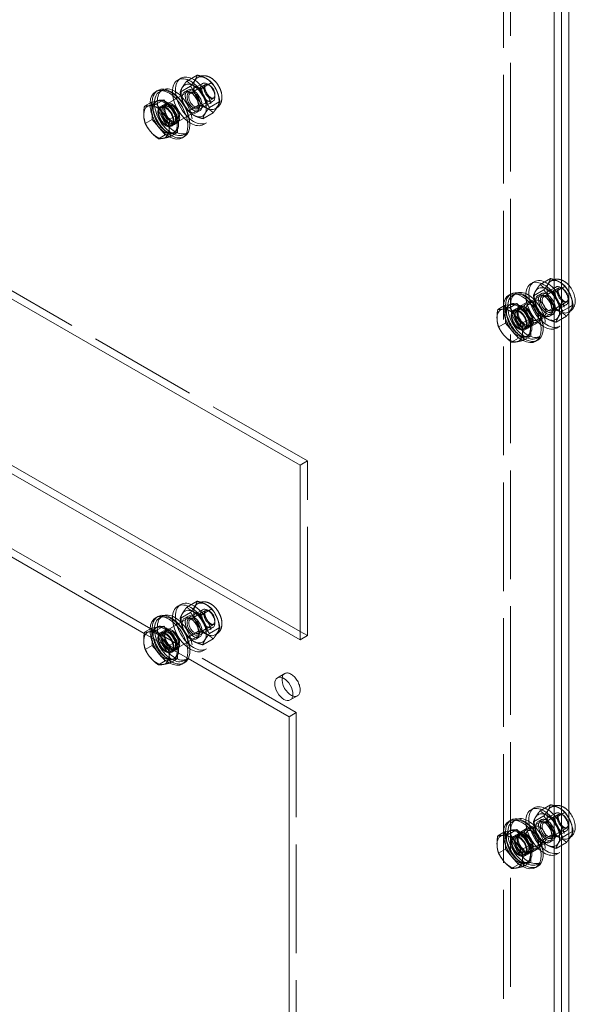
# Model space of a CAD drawing. Units: inches. Extents: x 3 to 181, y 4 to 111.
# Drawn here: x 171 to 181, y 55 to 72 of the extents above; entities that cross this region are included whole.
import ezdxf

# ---------------------------------------------------------------- set-up
doc = ezdxf.new("R2010")
doc.units = ezdxf.units.IN
doc.header["$LTSCALE"] = 11.111111
doc.header["$MEASUREMENT"] = 0
doc.linetypes.add('DASHED', pattern=[0.2067, 0.1654, -0.0413])
doc.layers.add('Hidden (ANSI)', color=7, linetype='DASHED', lineweight=5)
doc.layers.add('Visible (ANSI)', color=7, linetype='Continuous', lineweight=5)

msp = doc.modelspace()

# ---------------------------------------------------------------- linework, layer by layer
at = {"layer": 'Hidden (ANSI)'}
for p, q in [((179.5523, 75.64926), (179.5523, 23.41708)), ((179.67506, 23.48778), (179.67506, 75.71996)), ((173.75937, 70.50211), (174.46582, 70.90893)), ((174.09886, 70.99812), (174.04779, 70.96871)), ((174.20006, 70.95166), (174.37531, 71.05258)), ((174.399, 71.01867), (174.3796, 71.0075)), ((174.44779, 70.82417), (174.62302, 70.92507)), ((173.73826, 70.77043), (173.78736, 70.79871)), ((174.08756, 70.76085), (174.26278, 70.86175)), ((174.21495, 70.79652), (174.16388, 70.76711)), ((174.26226, 70.74843), (174.51515, 70.89406)), ((174.33056, 70.74154), (174.31588, 70.75006)), ((174.58293, 70.88274), (174.55292, 70.90015)), ((173.60668, 70.44807), (173.60012, 70.59522)), ((173.66967, 70.60111), (173.6855, 70.61023)), ((173.93265, 70.20122), (174.63909, 70.60803)), ((174.39811, 70.51253), (174.651, 70.65816)), ((174.42643, 70.57506), (174.42643, 70.55809)), ((174.58295, 70.50595), (174.75818, 70.60686)), ((174.67522, 70.72247), (174.67522, 70.68777)), ((173.61324, 70.30093), (173.60668, 70.44807)), ((173.75071, 70.51716), (173.79982, 70.54544)), ((173.81368, 70.52136), (173.86278, 70.54964)), ((174.22272, 70.44264), (174.39794, 70.54354)), ((174.41595, 70.44748), (174.36488, 70.41807)), ((174.47052, 70.31504), (174.64567, 70.4159)), ((174.7005, 70.49511), (174.6811, 70.48394)), ((176.23774, 64.52833), (166.03379, 70.4044)), ((173.61324, 70.30093), (173.49692, 70.23394)), ((173.7239, 70.17208), (173.61324, 70.30093)), ((173.97656, 70.23852), (174.02566, 70.2668)), ((174.53205, 70.24588), (174.48098, 70.21647)), ((173.83457, 70.04323), (173.7239, 70.17208)), ((174.04279, 70.07983), (173.93868, 70.06153)), ((173.94131, 70.18617), (173.99042, 70.21445)), ((173.97325, 70.07394), (173.9978, 70.08808)), ((174.15412, 70.04828), (174.20322, 70.07655)), ((173.83457, 70.04323), (173.71825, 69.97625)), ((173.93868, 70.06153), (173.83457, 70.04323)), ((180.17446, 67.51124), (180.34971, 67.61216)), ((179.73377, 67.06169), (180.44022, 67.4685)), ((180.07326, 67.55769), (180.02219, 67.52828)), ((180.06195, 67.32042), (180.23718, 67.42133)), ((180.23666, 67.30801), (180.48955, 67.45364)), ((180.37339, 67.57825), (180.354, 67.56708)), ((180.42219, 67.38374), (180.59741, 67.48464)), ((180.55733, 67.44231), (180.52731, 67.45972)), ((179.71265, 67.33), (179.76176, 67.35828)), ((180.18935, 67.35609), (180.13828, 67.32668)), ((180.30495, 67.30112), (180.29028, 67.30963)), ((180.64962, 67.28204), (180.64962, 67.24734)), ((179.58108, 67.00765), (179.57452, 67.15479)), ((179.64406, 67.16068), (179.65989, 67.1698)), ((179.72511, 67.07673), (179.77421, 67.10501)), ((179.78808, 67.08094), (179.83718, 67.10922)), ((179.94588, 67.20887), (179.82312, 67.13818)), ((179.90705, 66.76079), (180.61349, 67.1676)), ((179.96754, 67.17126), (180.0903, 67.24195)), ((180.19711, 67.00221), (180.37234, 67.10312)), ((180.37251, 67.0721), (180.62539, 67.21773)), ((180.40083, 67.13463), (180.40083, 67.11766)), ((180.55735, 67.06553), (180.65715, 67.123)), ((179.58763, 66.8605), (179.58108, 67.00765)), ((180.11915, 66.90798), (180.24191, 66.97867)), ((180.39035, 67.00705), (180.33928, 66.97764)), ((180.44492, 66.87461), (180.62007, 66.97547)), ((180.67489, 67.05469), (180.6555, 67.04352)), ((179.58763, 66.8605), (179.47132, 66.79352)), ((179.6983, 66.73165), (179.58763, 66.8605)), ((179.91571, 66.74575), (179.96482, 66.77402)), ((179.95095, 66.79809), (180.00006, 66.82637)), ((180.14081, 66.87036), (180.01805, 66.79967)), ((180.50644, 66.80545), (180.45538, 66.77604)), ((179.80897, 66.60281), (179.69265, 66.53582)), ((179.80897, 66.60281), (179.6983, 66.73165)), ((179.91308, 66.6211), (179.80897, 66.60281)), ((180.01719, 66.6394), (179.91308, 66.6211)), ((179.94764, 66.63351), (179.9722, 66.64765)), ((180.12851, 66.60785), (180.17762, 66.63613)), ((176.05114, 60.27554), (166.17129, 65.96497)), ((176.11497, 64.45764), (176.23774, 64.52833)), ((176.23774, 61.57608), (176.23774, 64.52833)), ((174.09886, 62.10351), (174.04779, 62.0741)), ((174.20006, 62.05705), (174.37531, 62.15797)), ((174.399, 62.12406), (174.3796, 62.11289)), ((173.75937, 61.6075), (174.46582, 62.01432)), ((174.08756, 61.86624), (174.26278, 61.96714)), ((174.26226, 61.85382), (174.51515, 61.99945)), ((174.44779, 61.92956), (174.62302, 62.03046)), ((174.58293, 61.98813), (174.55292, 62.00554)), ((173.73826, 61.87582), (173.78736, 61.9041)), ((174.21495, 61.90191), (174.16388, 61.8725)), ((174.33056, 61.84693), (174.31588, 61.85545)), ((174.39811, 61.61792), (174.651, 61.76355)), ((174.67522, 61.82786), (174.67522, 61.79316)), ((173.48061, 61.61442), (174.22385, 61.18641)), ((173.60668, 61.55346), (173.60012, 61.70061)), ((173.66967, 61.7065), (173.6855, 61.71562)), ((173.75071, 61.62255), (173.79982, 61.65083)), ((173.81368, 61.62675), (173.86278, 61.65503)), ((173.93265, 61.30661), (174.63909, 61.71342)), ((174.22272, 61.54803), (174.39794, 61.64893)), ((174.42643, 61.68045), (174.42643, 61.66348)), ((174.58295, 61.61134), (174.75818, 61.71225)), ((174.7005, 61.6005), (174.6811, 61.58933)), ((176.11497, 61.64678), (176.23774, 61.57608)), ((173.61324, 61.40632), (173.60668, 61.55346)), ((174.41595, 61.55287), (174.36488, 61.52346)), ((174.47052, 61.42043), (174.64567, 61.52129)), ((176.11497, 61.50539), (176.23774, 61.57608)), ((173.61324, 61.40632), (173.49692, 61.33933)), ((173.7239, 61.27747), (173.61324, 61.40632)), ((173.83457, 61.14862), (173.7239, 61.27747)), ((173.94131, 61.29156), (173.99042, 61.31984)), ((173.97656, 61.34391), (174.02566, 61.37219)), ((174.53205, 61.35127), (174.48098, 61.32186)), ((173.83457, 61.14862), (173.71825, 61.08164)), ((173.93868, 61.16692), (173.83457, 61.14862)), ((174.04279, 61.18522), (173.93868, 61.16692)), ((173.97325, 61.17933), (173.9978, 61.19347)), ((174.15412, 61.15367), (174.20322, 61.18194)), ((175.73169, 60.86393), (175.85445, 60.93463)), ((175.94829, 60.48781), (176.07105, 60.55851)), ((175.92838, 60.20484), (176.05114, 60.27554)), ((176.05114, 49.31814), (176.05114, 60.27554)), ((180.07326, 58.66308), (180.02219, 58.63367)), ((180.17446, 58.61663), (180.34971, 58.71755)), ((180.37339, 58.68364), (180.354, 58.67247)), ((179.71265, 58.43539), (179.76176, 58.46367)), ((179.73377, 58.16708), (180.44022, 58.57389)), ((180.06195, 58.42581), (180.23718, 58.52672)), ((180.18935, 58.46148), (180.13828, 58.43207)), ((180.23666, 58.4134), (180.48955, 58.55903)), ((180.42219, 58.48913), (180.59741, 58.59003)), ((180.55733, 58.5477), (180.52731, 58.56511)), ((179.58108, 58.11304), (179.57452, 58.26018)), ((179.64406, 58.26607), (179.65989, 58.27519)), ((179.94588, 58.31426), (179.82312, 58.24357)), ((179.90705, 57.86618), (180.61349, 58.273)), ((179.96754, 58.27665), (180.0903, 58.34734)), ((180.30495, 58.40651), (180.29028, 58.41502)), ((180.37251, 58.17749), (180.62539, 58.32312)), ((180.64962, 58.38743), (180.64962, 58.35273)), ((179.58763, 57.96589), (179.58108, 58.11304)), ((179.72511, 58.18212), (179.77421, 58.2104)), ((179.78808, 58.18633), (179.83718, 58.21461)), ((180.19711, 58.1076), (180.37234, 58.20851)), ((180.39035, 58.11244), (180.33928, 58.08303)), ((180.40083, 58.24002), (180.40083, 58.22305)), ((180.55735, 58.17092), (180.65715, 58.22839)), ((180.67489, 58.16008), (180.6555, 58.14891)), ((179.58763, 57.96589), (179.47132, 57.89891)), ((179.6983, 57.83704), (179.58763, 57.96589)), ((179.95095, 57.90348), (180.00006, 57.93176)), ((180.14081, 57.97575), (180.01805, 57.90506)), ((180.11915, 58.01337), (180.24191, 58.08406)), ((180.44492, 57.98), (180.62007, 58.08086)), ((179.80897, 57.7082), (179.6983, 57.83704)), ((179.91571, 57.85114), (179.96482, 57.87941)), ((180.50644, 57.91084), (180.45538, 57.88143)), ((179.80897, 57.7082), (179.69265, 57.64121)), ((179.91308, 57.72649), (179.80897, 57.7082)), ((180.01719, 57.74479), (179.91308, 57.72649)), ((179.94764, 57.7389), (179.9722, 57.75304)), ((180.12851, 57.71324), (180.17762, 57.74152))]:
    msp.add_line(p, q, dxfattribs=at)
for centre, major_axis in [((174.26438, 70.59259), (0.21659, -0.37612)), ((174.31545, 70.622), (0.21659, -0.37612)), ((174.31545, 70.622), (-0.15085, 0.26196)), ((174.53029, 70.74571), (0.15084, -0.26194)), ((174.53035, 70.74572), (0.15075, -0.26178)), ((174.55246, 70.75848), (-0.08664, 0.15045)), ((174.58258, 70.77583), (-0.06538, 0.11353)), ((173.94619, 70.40935), (0.20793, -0.36108)), ((173.99529, 70.43763), (0.20793, -0.36108)), ((174.26438, 70.59259), (0.1005, -0.17452)), ((174.31545, 70.622), (-0.1005, 0.17452)), ((174.31545, 70.622), (-0.07832, 0.13601)), ((174.33018, 70.63048), (0.06792, -0.11795)), ((173.89512, 70.37994), (0.0953, -0.16549)), ((173.94422, 70.40822), (0.0953, -0.16549)), ((173.94422, 70.40822), (0.08144, -0.14142)), ((173.84601, 70.35167), (0.0953, -0.16549)), ((173.84601, 70.35167), (-0.08664, 0.15045)), ((173.89512, 70.37994), (0.08144, -0.14142)), ((180.23878, 67.15216), (0.21659, -0.37612)), ((180.28985, 67.18157), (0.21659, -0.37612)), ((180.50468, 67.30529), (0.15084, -0.26194)), ((180.50475, 67.3053), (0.15075, -0.26178)), ((179.96969, 66.9972), (0.20793, -0.36108)), ((180.28985, 67.18157), (-0.15085, 0.26196)), ((180.52685, 67.31805), (-0.08664, 0.15045)), ((180.55698, 67.3354), (-0.06538, 0.11353)), ((179.92058, 66.96892), (0.20793, -0.36108)), ((180.16611, 67.11031), (-0.07581, 0.13164)), ((180.23878, 67.15216), (0.1005, -0.17452)), ((180.28985, 67.18157), (-0.1005, 0.17452)), ((180.28985, 67.18157), (-0.07832, 0.13601)), ((180.30458, 67.19005), (0.06792, -0.11795)), ((179.82041, 66.91124), (0.0953, -0.16549)), ((179.82041, 66.91124), (-0.08664, 0.15045)), ((179.86951, 66.93952), (0.0953, -0.16549)), ((179.86951, 66.93952), (0.08144, -0.14142)), ((179.92058, 66.96892), (-0.09747, 0.16925)), ((179.91862, 66.96779), (0.0953, -0.16549)), ((179.91862, 66.96779), (0.08144, -0.14142)), ((180.04335, 67.03962), (-0.09747, 0.16925)), ((180.04335, 67.03962), (-0.07581, 0.13164)), ((174.26438, 61.69798), (0.21659, -0.37612)), ((174.31545, 61.72739), (0.21659, -0.37612)), ((174.53029, 61.8511), (0.15084, -0.26194)), ((174.53035, 61.85111), (0.15075, -0.26178)), ((173.94619, 61.51474), (0.20793, -0.36108)), ((173.99529, 61.54302), (0.20793, -0.36108)), ((174.31545, 61.72739), (-0.15085, 0.26196)), ((174.31545, 61.72739), (-0.1005, 0.17452)), ((174.55246, 61.86387), (-0.08664, 0.15045)), ((174.58258, 61.88122), (-0.06538, 0.11353)), ((174.26438, 61.69798), (0.1005, -0.17452)), ((174.31545, 61.72739), (-0.07832, 0.13601)), ((174.33018, 61.73587), (0.06792, -0.11795)), ((173.84601, 61.45706), (0.0953, -0.16549)), ((173.84601, 61.45706), (-0.08664, 0.15045)), ((173.89512, 61.48533), (0.0953, -0.16549)), ((173.89512, 61.48533), (0.08144, -0.14142)), ((173.94422, 61.51361), (0.0953, -0.16549)), ((173.94422, 61.51361), (0.08144, -0.14142)), ((180.23878, 58.25755), (0.21659, -0.37612)), ((180.28985, 58.28696), (0.21659, -0.37612)), ((180.28985, 58.28696), (-0.15085, 0.26196)), ((180.50468, 58.41068), (0.15084, -0.26194)), ((180.50475, 58.41069), (0.15075, -0.26178)), ((180.52685, 58.42344), (-0.08664, 0.15045)), ((179.92058, 58.07432), (0.20793, -0.36108)), ((179.96969, 58.10259), (0.20793, -0.36108)), ((180.23878, 58.25755), (0.1005, -0.17452)), ((180.28985, 58.28696), (-0.1005, 0.17452)), ((180.28985, 58.28696), (-0.07832, 0.13601)), ((180.30458, 58.29544), (0.06792, -0.11795)), ((180.55698, 58.44079), (-0.06538, 0.11353)), ((179.92058, 58.07432), (-0.09747, 0.16925)), ((179.91862, 58.07318), (0.0953, -0.16549)), ((180.04335, 58.14501), (-0.09747, 0.16925)), ((180.04335, 58.14501), (-0.07581, 0.13164)), ((180.16611, 58.2157), (-0.07581, 0.13164)), ((179.82041, 58.01663), (0.0953, -0.16549)), ((179.82041, 58.01663), (-0.08664, 0.15045)), ((179.86951, 58.04491), (0.0953, -0.16549)), ((179.86951, 58.04491), (0.08144, -0.14142)), ((179.91862, 58.07318), (0.08144, -0.14142))]:
    msp.add_ellipse(centre, major_axis=major_axis, ratio=0.57809312, dxfattribs=at)
for centre, major_axis, start_param, end_param in [((173.93391, 70.40228), (0.22526, -0.39117), 3.14159265, 6.28318531), ((173.89708, 70.38107), (-0.22526, 0.39117), 0.73857955, 2.38534177), ((173.82146, 70.33752), (-0.15179, 0.26359), 6.07615923, 7.12335678), ((173.84601, 70.35167), (0.15179, -0.26359), 3.14159265, 6.62837915), ((173.82146, 70.33752), (-0.15179, 0.26359), 5.02896167, 6.07615923), ((173.84601, 70.35167), (0.15179, -0.26359), 2.44812356, 2.67645891), ((173.82146, 70.33752), (-0.15179, 0.26359), 0.84017147, 1.88736902), ((173.82146, 70.33752), (0.15179, -0.26359), 0.84017147, 1.88736902), ((173.82146, 70.33752), (0.15179, -0.26359), 5.02896167, 6.07615923), ((173.82146, 70.33752), (0.15179, -0.26359), 6.07615923, 7.12335678), ((179.90831, 66.96186), (0.22526, -0.39117), 3.14159265, 6.28318531), ((179.87148, 66.94065), (-0.22526, 0.39117), 0.73857955, 2.38534177), ((179.79585, 66.8971), (-0.15179, 0.26359), 6.07615923, 7.12335678), ((179.82041, 66.91124), (0.15179, -0.26359), 3.14159265, 6.62837915), ((179.79585, 66.8971), (-0.15179, 0.26359), 5.02896167, 6.07615923), ((179.82041, 66.91124), (0.15179, -0.26359), 2.44812356, 2.67645891), ((179.79585, 66.8971), (-0.15179, 0.26359), 0.84017147, 1.88736902), ((179.79585, 66.8971), (0.15179, -0.26359), 0.84017147, 1.88736902), ((179.79585, 66.8971), (0.15179, -0.26359), 6.07615923, 7.12335678), ((179.79585, 66.8971), (0.15179, -0.26359), 5.02896167, 6.07615923), ((173.93391, 61.50767), (0.22526, -0.39117), 3.14159265, 6.28318531), ((173.89708, 61.48646), (-0.22526, 0.39117), 0.73857955, 2.38534177), ((173.82146, 61.44291), (-0.15179, 0.26359), 6.07615923, 7.12335678), ((173.84601, 61.45706), (0.15179, -0.26359), 3.14159265, 6.62837915), ((173.82146, 61.44291), (-0.15179, 0.26359), 5.02896167, 6.07615923), ((173.84601, 61.45706), (0.15179, -0.26359), 2.44812356, 2.67645891), ((173.82146, 61.44291), (0.15179, -0.26359), 0.84017147, 1.88736902), ((173.82146, 61.44291), (-0.15179, 0.26359), 0.84017147, 1.88736902), ((173.82146, 61.44291), (0.15179, -0.26359), 5.02896167, 6.07615923), ((173.82146, 61.44291), (0.15179, -0.26359), 6.07615923, 7.12335678), ((175.96275, 60.74657), (0.1083, -0.18806), 5.68324317, 10.0247201), ((179.90831, 58.06725), (0.22526, -0.39117), 3.14159264, 6.28318531), ((179.79585, 58.00249), (-0.15179, 0.26359), 6.07615923, 7.12335678), ((179.82041, 58.01663), (0.15179, -0.26359), 3.14159265, 6.62837915), ((179.79585, 58.00249), (-0.15179, 0.26359), 5.02896167, 6.07615923), ((179.82041, 58.01663), (0.15179, -0.26359), 2.44812356, 2.67645891), ((179.87148, 58.04604), (-0.22526, 0.39117), 0.73857955, 2.38534177), ((179.79585, 58.00249), (-0.15179, 0.26359), 0.84017147, 1.88736902), ((179.79585, 58.00249), (0.15179, -0.26359), 0.84017147, 1.88736902), ((179.79585, 58.00249), (0.15179, -0.26359), 5.02896167, 6.07615923), ((179.79585, 58.00249), (0.15179, -0.26359), 6.07615923, 7.12335678)]:
    msp.add_ellipse(centre, major_axis=major_axis, ratio=0.57809312, start_param=start_param, end_param=end_param, dxfattribs=at)
for points, weights in [([(174.08756, 70.76085), (174.108, 70.83564), (174.20006, 70.95166)], [1.00016403273, 1.15496964384, 1.00021219886]), ([(174.20006, 70.95166), (174.28811, 70.8673), (174.44779, 70.82417)], [1.00021219886, 1.15496964384, 1.00016403273]), ([(174.37531, 71.05258), (174.35486, 70.97779), (174.26278, 70.86175)], [1.000192607, 1.15494702064, 1.00014444181]), ([(174.62302, 70.92507), (174.53497, 71.00945), (174.37531, 71.05258)], [1.00014444181, 1.15494702064, 1.000192607]), ([(174.75818, 70.60686), (174.72638, 70.78657), (174.62302, 70.92507)], [1.00014440383, 1.1547635895, 1.00014442976]), ([(174.22272, 70.44264), (174.11935, 70.58114), (174.08756, 70.76085)], [1.00016399312, 1.15478620723, 1.00016401905]), ([(174.26278, 70.86175), (174.36614, 70.72325), (174.39794, 70.54354)], [1.00014442976, 1.1547635895, 1.00014440383]), ([(174.44779, 70.82417), (174.47959, 70.64445), (174.58295, 70.50595)], [1.00016401905, 1.15478620723, 1.00016399312]), ([(174.64567, 70.4159), (174.73775, 70.53202), (174.75818, 70.60686)], [1, 1.1548357707, 1.00014440383]), ([(174.47052, 70.31504), (174.31079, 70.35822), (174.22272, 70.44264)], [1.00001958646, 1.15485838984, 1.00016399312]), ([(174.39794, 70.54354), (174.55761, 70.50036), (174.64567, 70.4159)], [1.00014440383, 1.1548357707, 1]), ([(174.58295, 70.50595), (174.49093, 70.38988), (174.47052, 70.31504)], [1.00016399312, 1.15485838984, 1.00001958646]), ([(180.34971, 67.61216), (180.32926, 67.53737), (180.23718, 67.42133)], [1.000192607, 1.15494702064, 1.00014444181]), ([(180.59741, 67.48464), (180.50937, 67.56902), (180.34971, 67.61216)], [1.00014444181, 1.15494702064, 1.000192607]), ([(180.06195, 67.32042), (180.0824, 67.39521), (180.17446, 67.51124)], [1.00016403273, 1.15496964384, 1.00021219886]), ([(180.17446, 67.51124), (180.26251, 67.42687), (180.42219, 67.38374)], [1.00021219886, 1.15496964384, 1.00016403273]), ([(180.23718, 67.42133), (180.34054, 67.28283), (180.37234, 67.10312)], [1.00014442976, 1.1547635895, 1.00014440383]), ([(180.65715, 67.3924), (180.63249, 67.43765), (180.59741, 67.48464)], [1.06604096344, 1.0477498413, 1.00014442976]), ([(180.19711, 67.00221), (180.09375, 67.14071), (180.06195, 67.32042)], [1.00016399312, 1.15478620723, 1.00016401905]), ([(180.42219, 67.38374), (180.45399, 67.20403), (180.55735, 67.06553)], [1.00016401905, 1.15478620723, 1.00016399312]), ([(180.37234, 67.10312), (180.532, 67.05993), (180.62007, 66.97547)], [1.00014440383, 1.1548357707, 1]), ([(180.44492, 66.87461), (180.28518, 66.91779), (180.19711, 67.00221)], [1.00001958646, 1.15485838984, 1.00016399312]), ([(180.55735, 67.06553), (180.46533, 66.94946), (180.44492, 66.87461)], [1.00016399312, 1.15485838984, 1.00001958646]), ([(180.62007, 66.97547), (180.64094, 67.00179), (180.65715, 67.02415)], [1, 1.0313358995, 1.04999409924]), ([(174.37531, 62.15797), (174.35486, 62.08318), (174.26278, 61.96714)], [1.000192607, 1.15494702064, 1.00014444181]), ([(174.62302, 62.03046), (174.53497, 62.11484), (174.37531, 62.15797)], [1.00014444181, 1.15494702064, 1.000192607]), ([(174.08756, 61.86624), (174.108, 61.94103), (174.20006, 62.05705)], [1.00016403273, 1.15496964384, 1.00021219886]), ([(174.20006, 62.05705), (174.28811, 61.97269), (174.44779, 61.92956)], [1.00021219886, 1.15496964384, 1.00016403273]), ([(174.26278, 61.96714), (174.36614, 61.82864), (174.39794, 61.64893)], [1.00014442976, 1.1547635895, 1.00014440383]), ([(174.44779, 61.92956), (174.47959, 61.74984), (174.58295, 61.61134)], [1.00016401905, 1.15478620723, 1.00016399312]), ([(174.75818, 61.71225), (174.72638, 61.89196), (174.62302, 62.03046)], [1.00014440383, 1.1547635895, 1.00014442976]), ([(174.22272, 61.54803), (174.11935, 61.68653), (174.08756, 61.86624)], [1.00016399312, 1.15478620723, 1.00016401905]), ([(174.39794, 61.64893), (174.55761, 61.60575), (174.64567, 61.52129)], [1.00014440383, 1.1548357707, 1]), ([(174.58295, 61.61134), (174.49093, 61.49527), (174.47052, 61.42043)], [1.00016399312, 1.15485838984, 1.00001958646]), ([(174.64567, 61.52129), (174.73775, 61.63741), (174.75818, 61.71225)], [1, 1.1548357707, 1.00014440383]), ([(174.47052, 61.42043), (174.31079, 61.46361), (174.22272, 61.54803)], [1.00001958646, 1.15485838984, 1.00016399312]), ([(180.06195, 58.42581), (180.0824, 58.5006), (180.17446, 58.61663)], [1.00016403273, 1.15496964384, 1.00021219886]), ([(180.17446, 58.61663), (180.26251, 58.53226), (180.42219, 58.48913)], [1.00021219886, 1.15496964384, 1.00016403273]), ([(180.34971, 58.71755), (180.32926, 58.64276), (180.23718, 58.52672)], [1.000192607, 1.15494702064, 1.00014444181]), ([(180.59741, 58.59003), (180.50937, 58.67441), (180.34971, 58.71755)], [1.00014444181, 1.15494702064, 1.000192607]), ([(180.19711, 58.1076), (180.09375, 58.2461), (180.06195, 58.42581)], [1.00016399312, 1.15478620723, 1.00016401905]), ([(180.23718, 58.52672), (180.34054, 58.38822), (180.37234, 58.20851)], [1.00014442976, 1.1547635895, 1.00014440383]), ([(180.42219, 58.48913), (180.45399, 58.30942), (180.55735, 58.17092)], [1.00016401905, 1.15478620723, 1.00016399312]), ([(180.65715, 58.49779), (180.63249, 58.54304), (180.59741, 58.59003)], [1.06604096344, 1.0477498413, 1.00014442976]), ([(180.44492, 57.98), (180.28518, 58.02318), (180.19711, 58.1076)], [1.00001958646, 1.15485838984, 1.00016399312]), ([(180.37234, 58.20851), (180.532, 58.16532), (180.62007, 58.08086)], [1.00014440383, 1.1548357707, 1]), ([(180.55735, 58.17092), (180.46533, 58.05485), (180.44492, 57.98)], [1.00016399312, 1.15485838984, 1.00001958646]), ([(180.62007, 58.08086), (180.64094, 58.10718), (180.65715, 58.12954)], [1, 1.0313358995, 1.04999409924])]:
    msp.add_rational_spline(points, weights, degree=2, dxfattribs=at)
for points, knots in [([(174.399, 71.01867), (174.4169, 71.02899), (174.43669, 71.03586), (174.47792, 71.0428), (174.49925, 71.04232), (174.54442, 71.03486), (174.56768, 71.02641), (174.61619, 71.00147), (174.64062, 70.98341), (174.68625, 70.94042), (174.70716, 70.91509), (174.74285, 70.86065), (174.7577, 70.8316), (174.78043, 70.77133), (174.7883, 70.74012), (174.79504, 70.67701), (174.79401, 70.64501), (174.77946, 70.58684), (174.76776, 70.56035), (174.73602, 70.52062), (174.7194, 70.506), (174.7005, 70.49511)], [2.93456657, 2.93456657, 2.93456657, 2.93456657, 3.14614043, 3.14614043, 3.37681546, 3.37681546, 3.66469587, 3.66469587, 4.02496094, 4.02496094, 4.40551911, 4.40551911, 4.78060541, 4.78060541, 5.15794927, 5.15794927, 5.53648955, 5.53648955, 5.85284584, 5.85284584, 6.07615923, 6.07615923, 6.07615923, 6.07615923]), ([(174.51515, 70.89406), (174.51382, 70.89329), (174.51234, 70.89222), (174.50806, 70.88501), (174.50558, 70.87879), (174.5031, 70.86259), (174.50274, 70.8536), (174.50434, 70.83303), (174.50635, 70.82139), (174.51309, 70.79656), (174.51791, 70.78333), (174.5301, 70.75695), (174.53753, 70.7438), (174.55411, 70.71932), (174.56327, 70.708), (174.58194, 70.68861), (174.59143, 70.68047), (174.60915, 70.66808), (174.6174, 70.66368), (174.63134, 70.65818), (174.63706, 70.657), (174.6458, 70.65636), (174.64828, 70.65699), (174.65024, 70.65776), (174.65063, 70.65795), (174.651, 70.65816)], [3.34861874, 3.34861874, 3.34861874, 3.34861874, 3.662778, 3.662778, 3.97505252, 3.97505252, 4.22953903, 4.22953903, 4.49170533, 4.49170533, 4.76511772, 4.76511772, 5.0452945, 5.0452945, 5.32581264, 5.32581264, 5.5999703, 5.5999703, 5.86256571, 5.86256571, 6.11704741, 6.11704741, 6.40312719, 6.40312719, 6.49021139, 6.49021139, 6.49021139, 6.49021139]), ([(180.37339, 67.57825), (180.3913, 67.58856), (180.41109, 67.59544), (180.45232, 67.60238), (180.47365, 67.6019), (180.51882, 67.59443), (180.54208, 67.58599), (180.59059, 67.56104), (180.61502, 67.54298), (180.64408, 67.5156), (180.65073, 67.50885), (180.65715, 67.50184)], [2.93456657, 2.93456657, 2.93456657, 2.93456657, 3.14614043, 3.14614043, 3.37681546, 3.37681546, 3.66469587, 3.66469587, 4.02496094, 4.02496094, 4.13652302, 4.13652302, 4.13652302, 4.13652302]), ([(180.48955, 67.45364), (180.48821, 67.45287), (180.48674, 67.45179), (180.48245, 67.44459), (180.47997, 67.43837), (180.4775, 67.42216), (180.47714, 67.41317), (180.47873, 67.3926), (180.48075, 67.38096), (180.48748, 67.35613), (180.4923, 67.34291), (180.5045, 67.31652), (180.51193, 67.30337), (180.52851, 67.27889), (180.53767, 67.26757), (180.55633, 67.24818), (180.56583, 67.24005), (180.58355, 67.22765), (180.5918, 67.22325), (180.60574, 67.21775), (180.61146, 67.21657), (180.6202, 67.21593), (180.62267, 67.21656), (180.62464, 67.21733), (180.62502, 67.21752), (180.62539, 67.21773)], [3.34861874, 3.34861874, 3.34861874, 3.34861874, 3.662778, 3.662778, 3.97505252, 3.97505252, 4.22953903, 4.22953903, 4.49170533, 4.49170533, 4.76511772, 4.76511772, 5.0452945, 5.0452945, 5.32581264, 5.32581264, 5.5999703, 5.5999703, 5.86256571, 5.86256571, 6.11704741, 6.11704741, 6.40312719, 6.40312719, 6.49021139, 6.49021139, 6.49021139, 6.49021139]), ([(174.399, 62.12406), (174.4169, 62.13438), (174.43669, 62.14125), (174.47792, 62.14819), (174.49925, 62.14771), (174.54442, 62.14025), (174.56768, 62.1318), (174.61619, 62.10686), (174.64062, 62.0888), (174.68625, 62.04581), (174.70716, 62.02048), (174.74285, 61.96604), (174.7577, 61.93699), (174.78043, 61.87672), (174.7883, 61.84551), (174.79504, 61.7824), (174.79401, 61.7504), (174.77946, 61.69224), (174.76776, 61.66574), (174.73602, 61.62601), (174.7194, 61.61139), (174.7005, 61.6005)], [2.93456657, 2.93456657, 2.93456657, 2.93456657, 3.14614043, 3.14614043, 3.37681546, 3.37681546, 3.66469587, 3.66469587, 4.02496094, 4.02496094, 4.40551911, 4.40551911, 4.78060541, 4.78060541, 5.15794927, 5.15794927, 5.53648955, 5.53648955, 5.85284584, 5.85284584, 6.07615923, 6.07615923, 6.07615923, 6.07615923]), ([(174.51515, 61.99945), (174.51382, 61.99868), (174.51234, 61.99761), (174.50806, 61.9904), (174.50558, 61.98418), (174.5031, 61.96798), (174.50274, 61.95899), (174.50434, 61.93842), (174.50635, 61.92678), (174.51309, 61.90195), (174.51791, 61.88872), (174.5301, 61.86234), (174.53753, 61.84919), (174.55411, 61.82471), (174.56327, 61.81339), (174.58194, 61.794), (174.59143, 61.78586), (174.60915, 61.77347), (174.6174, 61.76907), (174.63134, 61.76357), (174.63706, 61.76239), (174.6458, 61.76175), (174.64828, 61.76238), (174.65024, 61.76315), (174.65063, 61.76334), (174.651, 61.76355)], [3.34861874, 3.34861874, 3.34861874, 3.34861874, 3.662778, 3.662778, 3.97505252, 3.97505252, 4.22953903, 4.22953903, 4.49170533, 4.49170533, 4.76511772, 4.76511772, 5.0452945, 5.0452945, 5.32581264, 5.32581264, 5.5999703, 5.5999703, 5.86256571, 5.86256571, 6.11704741, 6.11704741, 6.40312719, 6.40312719, 6.49021139, 6.49021139, 6.49021139, 6.49021139]), ([(180.37339, 58.68364), (180.3913, 58.69395), (180.41109, 58.70083), (180.45232, 58.70777), (180.47365, 58.70729), (180.51882, 58.69982), (180.54208, 58.69138), (180.59059, 58.66643), (180.61502, 58.64837), (180.64408, 58.62099), (180.65073, 58.61424), (180.65715, 58.60723)], [2.93456657, 2.93456657, 2.93456657, 2.93456657, 3.14614043, 3.14614043, 3.37681546, 3.37681546, 3.66469587, 3.66469587, 4.02496094, 4.02496094, 4.13652302, 4.13652302, 4.13652302, 4.13652302]), ([(180.48955, 58.55903), (180.48821, 58.55826), (180.48674, 58.55718), (180.48245, 58.54998), (180.47997, 58.54376), (180.4775, 58.52755), (180.47714, 58.51856), (180.47873, 58.49799), (180.48075, 58.48635), (180.48748, 58.46152), (180.4923, 58.4483), (180.5045, 58.42191), (180.51193, 58.40876), (180.52851, 58.38428), (180.53767, 58.37296), (180.55633, 58.35357), (180.56583, 58.34544), (180.58355, 58.33304), (180.5918, 58.32864), (180.60574, 58.32314), (180.61146, 58.32196), (180.6202, 58.32132), (180.62267, 58.32195), (180.62464, 58.32272), (180.62502, 58.32291), (180.62539, 58.32312)], [3.34861874, 3.34861874, 3.34861874, 3.34861874, 3.662778, 3.662778, 3.97505252, 3.97505252, 4.22953903, 4.22953903, 4.49170533, 4.49170533, 4.76511772, 4.76511772, 5.0452945, 5.0452945, 5.32581264, 5.32581264, 5.5999703, 5.5999703, 5.86256571, 5.86256571, 6.11704741, 6.11704741, 6.40312719, 6.40312719, 6.49021139, 6.49021139, 6.49021139, 6.49021139])]:
    msp.add_open_spline(points, degree=3, knots=knots, dxfattribs=at)
for points in [[(180.68067, 67.05817), (180.67877, 67.05697), (180.67684, 67.05581), (180.67489, 67.05469)], [(180.68067, 58.16356), (180.67877, 58.16236), (180.67684, 58.1612), (180.67489, 58.16008)]]:
    msp.add_open_spline(points, degree=3, dxfattribs=at)
at = {"layer": 'Visible (ANSI)'}
for p, q in [((180.65715, 76.28989), (180.65715, 21.78675)), ((180.41163, 76.1485), (180.41163, 21.64536)), ((180.53439, 76.21919), (180.53439, 21.71605)), ((180.53439, 76.21919), (180.53439, 21.71605)), ((173.67182, 70.77224), (173.70865, 70.79345)), ((173.60012, 70.59522), (173.4838, 70.52824)), ((173.60012, 70.59522), (173.70423, 70.61352)), ((173.6855, 70.61023), (173.69422, 70.61525)), ((173.80834, 70.63182), (173.69202, 70.56483)), ((173.70423, 70.61352), (173.80834, 70.63182)), ((173.80834, 70.63182), (173.91901, 70.50297)), ((173.91901, 70.50297), (174.02968, 70.37412)), ((165.91103, 70.3337), (176.11497, 64.45764)), ((174.02968, 70.37412), (173.91336, 70.30714)), ((174.02968, 70.37412), (174.03623, 70.22698)), ((174.04279, 70.07983), (173.92647, 70.01285)), ((174.03623, 70.22698), (174.04279, 70.07983)), ((174.12234, 69.98991), (174.15917, 70.01112)), ((166.03379, 67.45214), (176.11497, 61.64678)), ((176.11497, 61.50539), (165.91103, 67.38145)), ((179.64622, 67.33181), (179.68305, 67.35302)), ((179.57452, 67.15479), (179.4582, 67.08781)), ((179.57452, 67.15479), (179.67863, 67.17309)), ((179.65989, 67.1698), (179.66862, 67.17482)), ((179.78274, 67.19139), (179.66642, 67.12441)), ((179.67863, 67.17309), (179.78274, 67.19139)), ((179.78274, 67.19139), (179.89341, 67.06254)), ((180.65715, 67.123), (180.73257, 67.16643)), ((180.00407, 66.9337), (179.88775, 66.86671)), ((179.89341, 67.06254), (180.00407, 66.9337)), ((180.00407, 66.9337), (180.01063, 66.78655)), ((180.01063, 66.78655), (180.01719, 66.6394)), ((180.01719, 66.6394), (179.90087, 66.57242)), ((180.09674, 66.54948), (180.13356, 66.57069)), ((166.04852, 65.89427), (173.48061, 61.61442)), ((176.11497, 64.45764), (176.11497, 61.50539)), ((173.67182, 61.87763), (173.70865, 61.89884)), ((173.60012, 61.70061), (173.4838, 61.63363)), ((173.60012, 61.70061), (173.70423, 61.71891)), ((173.6855, 61.71562), (173.69422, 61.72064)), ((173.80834, 61.73721), (173.69202, 61.67022)), ((173.70423, 61.71891), (173.80834, 61.73721)), ((173.80834, 61.73721), (173.91901, 61.60836)), ((173.91901, 61.60836), (174.02968, 61.47951)), ((174.02968, 61.47951), (173.91336, 61.41253)), ((174.02968, 61.47951), (174.03623, 61.33237)), ((174.03623, 61.33237), (174.04279, 61.18522)), ((174.04279, 61.18522), (173.92647, 61.11824)), ((174.12234, 61.0953), (174.15917, 61.11651)), ((174.22385, 61.18641), (175.92838, 60.20484)), ((175.92838, 60.20484), (175.92838, 49.24744)), ((179.64622, 58.4372), (179.68305, 58.45841)), ((179.57452, 58.26018), (179.4582, 58.1932)), ((179.57452, 58.26018), (179.67863, 58.27848)), ((179.65989, 58.27519), (179.66862, 58.28021)), ((179.78274, 58.29678), (179.66642, 58.2298)), ((179.67863, 58.27848), (179.78274, 58.29678)), ((179.78274, 58.29678), (179.89341, 58.16793)), ((180.65715, 58.22839), (180.73257, 58.27182)), ((179.89341, 58.16793), (180.00407, 58.03909)), ((180.00407, 58.03909), (179.88775, 57.9721)), ((180.00407, 58.03909), (180.01063, 57.89194)), ((180.01063, 57.89194), (180.01719, 57.74479)), ((180.01719, 57.74479), (179.90087, 57.67781)), ((180.09674, 57.65487), (180.13356, 57.67608))]:
    msp.add_line(p, q, dxfattribs=at)
for centre, major_axis, start_param, end_param in [((173.89708, 70.38107), (-0.22526, 0.39117), 2.38534177, 7.02176485), ((173.93391, 70.40228), (-0.22526, 0.39117), 3.14159267, 6.28318531), ((173.84601, 70.35167), (-0.15179, 0.26359), 5.81805156, 6.28318531), ((173.84601, 70.35167), (0.15179, -0.26359), 0.34519384, 2.44812356), ((173.68593, 70.25948), (-0.15179, 0.26359), 6.07615923, 7.12335678), ((173.68593, 70.25948), (-0.15179, 0.26359), 5.02896167, 6.07615923), ((173.68593, 70.25948), (-0.15179, 0.26359), 3.98176412, 5.02896167), ((173.68593, 70.25948), (0.15179, -0.26359), 3.98176412, 5.02896167), ((173.68593, 70.25948), (0.15179, -0.26359), 5.02896167, 6.07615923), ((173.68593, 70.25948), (0.15179, -0.26359), 6.07615923, 7.12335678), ((179.90831, 66.96186), (-0.22526, 0.39117), 3.14159265, 6.28318531), ((179.87148, 66.94065), (-0.22526, 0.39117), 2.38534177, 7.02176485), ((179.66033, 66.81905), (-0.15179, 0.26359), 6.07615923, 7.12335678), ((179.66033, 66.81905), (-0.15179, 0.26359), 5.02896167, 6.07615923), ((179.82041, 66.91124), (-0.15179, 0.26359), 5.81805156, 6.28318531), ((179.82041, 66.91124), (0.15179, -0.26359), 0.34519384, 2.44812356), ((179.66033, 66.81905), (0.15179, -0.26359), 3.98176412, 5.02896167), ((179.66033, 66.81905), (-0.15179, 0.26359), 3.98176412, 5.02896167), ((179.66033, 66.81905), (0.15179, -0.26359), 5.02896167, 6.07615923), ((179.66033, 66.81905), (0.15179, -0.26359), 6.07615923, 7.12335678), ((173.89708, 61.48646), (-0.22526, 0.39117), 2.38534177, 7.02176485), ((173.93391, 61.50767), (-0.22526, 0.39117), 3.14159265, 6.28318531), ((173.68593, 61.36487), (-0.15179, 0.26359), 6.07615923, 7.12335678), ((173.68593, 61.36487), (-0.15179, 0.26359), 5.02896167, 6.07615923), ((173.84601, 61.45706), (-0.15179, 0.26359), 5.81805156, 6.28318531), ((173.84601, 61.45706), (0.15179, -0.26359), 0.34519384, 2.44812356), ((173.68593, 61.36487), (0.15179, -0.26359), 3.98176412, 5.02896167), ((173.68593, 61.36487), (-0.15179, 0.26359), 3.98176412, 5.02896167), ((173.68593, 61.36487), (0.15179, -0.26359), 6.07615923, 7.12335678), ((173.68593, 61.36487), (0.15179, -0.26359), 5.02896167, 6.07615923), ((175.96275, 60.74657), (0.1083, -0.18806), 3.74153479, 5.68324317), ((179.87148, 58.04604), (-0.22526, 0.39117), 2.38534177, 7.02176485), ((179.90831, 58.06725), (-0.22526, 0.39117), 3.14159265, 6.28318531), ((179.82041, 58.01663), (-0.15179, 0.26359), 5.81805156, 6.28318531), ((179.82041, 58.01663), (0.15179, -0.26359), 0.34519384, 2.44812356), ((179.66033, 57.92444), (-0.15179, 0.26359), 6.07615923, 7.12335678), ((179.66033, 57.92444), (-0.15179, 0.26359), 5.02896167, 6.07615923), ((179.66033, 57.92444), (0.15179, -0.26359), 3.98176412, 5.02896167), ((179.66033, 57.92444), (-0.15179, 0.26359), 3.98176412, 5.02896167), ((179.66033, 57.92444), (0.15179, -0.26359), 5.02896167, 6.07615923), ((179.66033, 57.92444), (0.15179, -0.26359), 6.07615923, 7.12335678)]:
    msp.add_ellipse(centre, major_axis=major_axis, ratio=0.57809312, start_param=start_param, end_param=end_param, dxfattribs=at)
msp.add_ellipse((175.83999, 60.67587), major_axis=(-0.1083, 0.18806), ratio=0.57809312, dxfattribs=at)
for points, weights in [([(173.47115, 70.37003), (173.46811, 70.43832), (173.4838, 70.52824)], [1, 1.0379548493, 1]), ([(173.4838, 70.52824), (173.52038, 70.52698), (173.5687, 70.53547)], [1, 1.0379548493, 1]), ([(173.5687, 70.53547), (173.61702, 70.54397), (173.69202, 70.56483)], [1, 1.0379548493, 1]), ([(173.69202, 70.56483), (173.73212, 70.48472), (173.78348, 70.42492)], [1, 1.0379548493, 1]), ([(173.78348, 70.42492), (173.83484, 70.36513), (173.91336, 70.30714)], [1, 1.0379548493, 1]), ([(173.49692, 70.23394), (173.47419, 70.30174), (173.47115, 70.37003)], [1, 1.0379548493, 1]), ([(173.91336, 70.30714), (173.89766, 70.21722), (173.90071, 70.14893)], [1, 1.0379548493, 1]), ([(173.58838, 70.09403), (173.53701, 70.15383), (173.49692, 70.23394)], [1, 1.0379548493, 1]), ([(173.71825, 69.97625), (173.63974, 70.03424), (173.58838, 70.09403)], [1, 1.0379548493, 1]), ([(173.90071, 70.14893), (173.90375, 70.08064), (173.92647, 70.01285)], [1, 1.0379548493, 1]), ([(173.80315, 69.98348), (173.75484, 69.97499), (173.71825, 69.97625)], [1, 1.0379548493, 1]), ([(173.92647, 70.01285), (173.85147, 69.99198), (173.80315, 69.98348)], [1, 1.0379548493, 1]), ([(180.73257, 67.16643), (180.70962, 67.29616), (180.65715, 67.3924)], [1.00014440383, 1.10715816998, 1.06604096344]), ([(179.44555, 66.9296), (179.4425, 66.99789), (179.4582, 67.08781)], [1, 1.0379548493, 1]), ([(179.4582, 67.08781), (179.49478, 67.08655), (179.5431, 67.09505)], [1, 1.0379548493, 1]), ([(179.5431, 67.09505), (179.59142, 67.10354), (179.66642, 67.12441)], [1, 1.0379548493, 1]), ([(179.66642, 67.12441), (179.70652, 67.0443), (179.75788, 66.9845)], [1, 1.0379548493, 1]), ([(180.65715, 67.02415), (180.71583, 67.10507), (180.73257, 67.16643)], [1.04999409924, 1.12352909586, 1.00014440383]), ([(179.47132, 66.79352), (179.44859, 66.86131), (179.44555, 66.9296)], [1, 1.0379548493, 1]), ([(179.75788, 66.9845), (179.80924, 66.9247), (179.88775, 66.86671)], [1, 1.0379548493, 1]), ([(179.56277, 66.65361), (179.51141, 66.71341), (179.47132, 66.79352)], [1, 1.0379548493, 1]), ([(179.88775, 66.86671), (179.87206, 66.77679), (179.8751, 66.7085)], [1, 1.0379548493, 1]), ([(179.69265, 66.53582), (179.61413, 66.59381), (179.56277, 66.65361)], [1, 1.0379548493, 1]), ([(179.8751, 66.7085), (179.87815, 66.64021), (179.90087, 66.57242)], [1, 1.0379548493, 1]), ([(179.77755, 66.54306), (179.72923, 66.53457), (179.69265, 66.53582)], [1, 1.0379548493, 1]), ([(179.90087, 66.57242), (179.82587, 66.55155), (179.77755, 66.54306)], [1, 1.0379548493, 1]), ([(173.47115, 61.47542), (173.46811, 61.54371), (173.4838, 61.63363)], [1, 1.0379548493, 1]), ([(173.4838, 61.63363), (173.52038, 61.63237), (173.5687, 61.64086)], [1, 1.0379548493, 1]), ([(173.5687, 61.64086), (173.61702, 61.64936), (173.69202, 61.67022)], [1, 1.0379548493, 1]), ([(173.69202, 61.67022), (173.73212, 61.59011), (173.78348, 61.53031)], [1, 1.0379548493, 1]), ([(173.49692, 61.33933), (173.47419, 61.40713), (173.47115, 61.47542)], [1, 1.0379548493, 1]), ([(173.78348, 61.53031), (173.83484, 61.47052), (173.91336, 61.41253)], [1, 1.0379548493, 1]), ([(173.58838, 61.19942), (173.53701, 61.25922), (173.49692, 61.33933)], [1, 1.0379548493, 1]), ([(173.91336, 61.41253), (173.89766, 61.32261), (173.90071, 61.25432)], [1, 1.0379548493, 1]), ([(173.90071, 61.25432), (173.90375, 61.18603), (173.92647, 61.11824)], [1, 1.0379548493, 1]), ([(173.71825, 61.08164), (173.63974, 61.13963), (173.58838, 61.19942)], [1, 1.0379548493, 1]), ([(173.80315, 61.08887), (173.75484, 61.08038), (173.71825, 61.08164)], [1, 1.0379548493, 1]), ([(173.92647, 61.11824), (173.85147, 61.09737), (173.80315, 61.08887)], [1, 1.0379548493, 1]), ([(180.73257, 58.27182), (180.70962, 58.40155), (180.65715, 58.49779)], [1.00014440383, 1.10715816998, 1.06604096344]), ([(180.65715, 58.12954), (180.71583, 58.21046), (180.73257, 58.27182)], [1.04999409924, 1.12352909586, 1.00014440383]), ([(179.44555, 58.03499), (179.4425, 58.10328), (179.4582, 58.1932)], [1, 1.0379548493, 1]), ([(179.4582, 58.1932), (179.49478, 58.19194), (179.5431, 58.20044)], [1, 1.0379548493, 1]), ([(179.5431, 58.20044), (179.59142, 58.20893), (179.66642, 58.2298)], [1, 1.0379548493, 1]), ([(179.66642, 58.2298), (179.70652, 58.14969), (179.75788, 58.08989)], [1, 1.0379548493, 1]), ([(179.47132, 57.89891), (179.44859, 57.9667), (179.44555, 58.03499)], [1, 1.0379548493, 1]), ([(179.75788, 58.08989), (179.80924, 58.03009), (179.88775, 57.9721)], [1, 1.0379548493, 1]), ([(179.88775, 57.9721), (179.87206, 57.88218), (179.8751, 57.81389)], [1, 1.0379548493, 1]), ([(179.56277, 57.759), (179.51141, 57.8188), (179.47132, 57.89891)], [1, 1.0379548493, 1]), ([(179.69265, 57.64121), (179.61413, 57.6992), (179.56277, 57.759)], [1, 1.0379548493, 1]), ([(179.8751, 57.81389), (179.87815, 57.7456), (179.90087, 57.67781)], [1, 1.0379548493, 1]), ([(179.77755, 57.64845), (179.72923, 57.63996), (179.69265, 57.64121)], [1, 1.0379548493, 1]), ([(179.90087, 57.67781), (179.82587, 57.65694), (179.77755, 57.64845)], [1, 1.0379548493, 1])]:
    msp.add_rational_spline(points, weights, degree=2, dxfattribs=at)
for points in [[(180.65715, 67.50184), (180.67264, 67.48496), (180.68682, 67.46663), (180.71725, 67.42022), (180.7321, 67.39117), (180.75483, 67.3309), (180.7627, 67.29969), (180.76944, 67.23659), (180.76841, 67.20458), (180.75385, 67.14642), (180.74215, 67.11992), (180.71177, 67.08188), (180.69721, 67.06859), (180.68067, 67.05817)], [(180.65715, 58.60723), (180.67264, 58.59035), (180.68682, 58.57202), (180.71725, 58.52561), (180.7321, 58.49656), (180.75483, 58.43629), (180.7627, 58.40508), (180.76944, 58.34198), (180.76841, 58.30997), (180.75385, 58.25181), (180.74215, 58.22531), (180.71177, 58.18727), (180.69721, 58.17398), (180.68067, 58.16356)]]:
    msp.add_open_spline(points, degree=3, knots=[4.13652302, 4.13652302, 4.13652302, 4.13652302, 4.40551911, 4.40551911, 4.78060541, 4.78060541, 5.15794927, 5.15794927, 5.53648955, 5.53648955, 5.85284584, 5.85284584, 6.05312279, 6.05312279, 6.05312279, 6.05312279], dxfattribs=at)

doc.saveas('drawing.dxf')
